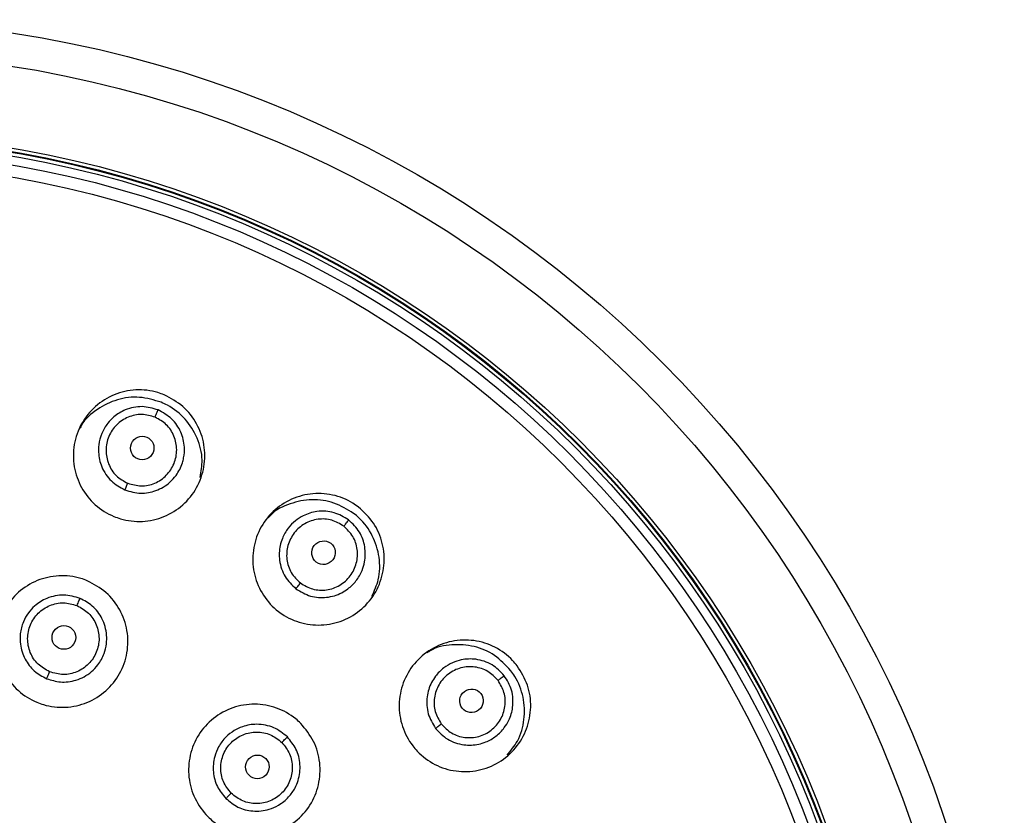
# Model space of a CAD drawing. Units: inches. Extents: x 8.9 to 21.7, y 4.4 to 20.9.
# Drawn here: x 13.3 to 14.8, y 13.8 to 15 of the extents above; entities that cross this region are included whole.
import ezdxf

# ---------------------------------------------------------------- set-up
doc = ezdxf.new("R2010")
doc.units = ezdxf.units.IN
doc.header["$MEASUREMENT"] = 0

msp = doc.modelspace()

# ---------------------------------------------------------------- linework, layer by layer
for radius in [1.75, 1.7008, 1.5798, 1.5747, 1.5736, 1.5681, 1.5551, 1.5372]:
    msp.add_circle((13.034, 13.251), radius)
for centre, major_axis, ratio in [((13.4934, 14.36), (-0.0068, -0.0164), 0.987378), ((13.7648, 14.2033), (-0.0108, -0.0141), 0.987378), ((13.376, 14.0765), (-0.0068, -0.0164), 0.996119), ((13.9863, 13.9817), (-0.0141, -0.0108), 0.987378), ((13.6658, 13.8828), (-0.0125, -0.0125), 0.996119)]:
    msp.add_ellipse(centre, major_axis=major_axis, ratio=ratio)
for points, knots in [([(13.5263, 14.4395), (13.5361, 14.4342), (13.5557, 14.4238), (13.5764, 14.3969), (13.5876, 14.3653), (13.5875, 14.3316), (13.5764, 14.2998), (13.5552, 14.2735), (13.5266, 14.2557), (13.4937, 14.2483), (13.4678, 14.2515), (13.4438, 14.26), (13.4218, 14.2738), (13.4009, 14.3), (13.3898, 14.3318), (13.3898, 14.3654), (13.4009, 14.3972), (13.4221, 14.4236), (13.4507, 14.4414), (13.4836, 14.4487), (13.5096, 14.4458), (13.5231, 14.4407), (13.5263, 14.4395)], [0, 0, 0, 0, 0.053522, 0.107043, 0.160622, 0.214327, 0.268149, 0.322029, 0.375882, 0.429635, 0.483258, 0.5, 0.553522, 0.607043, 0.660622, 0.714327, 0.768149, 0.822029, 0.875882, 0.929635, 0.983258, 1, 1, 1, 1]), ([(13.5217, 14.4284), (13.511, 14.4317), (13.4896, 14.4382), (13.4554, 14.4339), (13.4256, 14.4189), (13.4062, 14.4026), (13.4008, 14.3907), (13.4, 14.389)], [0, 0, 0, 0, 0.239544, 0.479073, 0.719132, 0.960117, 1, 1, 1, 1]), ([(13.517, 14.417), (13.5091, 14.4193), (13.4971, 14.4229), (13.4802, 14.4211), (13.4655, 14.4167), (13.4522, 14.4085), (13.4404, 14.3962), (13.4321, 14.3821), (13.4281, 14.3669), (13.4275, 14.3499), (13.4309, 14.3345), (13.4386, 14.3204), (13.4492, 14.3072), (13.4602, 14.3012), (13.4674, 14.2973)], [0, 0, 0, 0, 0.120624, 0.183613, 0.248352, 0.347609, 0.411977, 0.500051, 0.587213, 0.642158, 0.751695, 0.816674, 0.879841, 1, 1, 1, 1]), ([(13.5801, 14.3161), (13.5816, 14.3248), (13.5851, 14.3446), (13.577, 14.3757), (13.5589, 14.4044), (13.5382, 14.421), (13.5249, 14.427), (13.5217, 14.4284)], [0, 0, 0, 0, 0.191513, 0.436525, 0.680783, 0.924068, 1, 1, 1, 1]), ([(13.5125, 14.4061), (13.5059, 14.408), (13.4927, 14.4118), (13.4718, 14.4073), (13.4541, 14.3956), (13.4421, 14.3778), (13.4378, 14.3567), (13.4418, 14.3357), (13.4533, 14.3175), (13.4655, 14.3107), (13.4716, 14.3073)], [0, 0, 0, 0, 0.122248, 0.246241, 0.371482, 0.497902, 0.624661, 0.750854, 0.876244, 1, 1, 1, 1]), ([(13.4674, 14.2973), (13.4753, 14.295), (13.4906, 14.2906), (13.5148, 14.2952), (13.5327, 14.3058), (13.546, 14.3206), (13.5525, 14.3334), (13.5562, 14.348), (13.5573, 14.3637), (13.5522, 14.3846), (13.5386, 14.4051), (13.5242, 14.413), (13.517, 14.417)], [0, 0, 0, 0, 0.121001, 0.233528, 0.355567, 0.423183, 0.527293, 0.564923, 0.646457, 0.759574, 0.879061, 1, 1, 1, 1]), ([(13.4716, 14.3073), (13.4782, 14.3054), (13.4917, 14.3016), (13.5127, 14.3063), (13.5304, 14.3183), (13.5422, 14.3363), (13.5463, 14.3574), (13.5421, 14.3782), (13.5305, 14.3961), (13.5185, 14.4028), (13.5125, 14.4061)], [0, 0, 0, 0, 0.123759, 0.249158, 0.375366, 0.502139, 0.628555, 0.75379, 0.877783, 1, 1, 1, 1]), ([(13.5125, 14.4061), (13.5131, 14.4075), (13.5142, 14.4102), (13.5156, 14.4137), (13.5167, 14.4163), (13.5169, 14.4168), (13.517, 14.417)], [0, 0, 0, 0, 0.241163, 0.500004, 0.758843, 1, 1, 1, 1]), ([(13.4674, 14.2973), (13.4676, 14.2978), (13.468, 14.2988), (13.4691, 14.3013), (13.4703, 14.3042), (13.4712, 14.3063), (13.4716, 14.3073)], [0, 0, 0, 0, 0.253568, 0.512142, 0.764247, 1, 1, 1, 1]), ([(13.8171, 14.2716), (13.8252, 14.264), (13.8415, 14.2488), (13.8545, 14.2175), (13.8571, 14.1841), (13.8484, 14.1516), (13.8293, 14.1237), (13.8021, 14.1038), (13.7698, 14.094), (13.7361, 14.0954), (13.712, 14.1051), (13.691, 14.1195), (13.6733, 14.1386), (13.6599, 14.1694), (13.6574, 14.2029), (13.6661, 14.2354), (13.6851, 14.2632), (13.7123, 14.2832), (13.7446, 14.293), (13.7783, 14.2915), (13.8026, 14.282), (13.8143, 14.2736), (13.8171, 14.2716)], [0, 0, 0, 0, 0.053522, 0.107043, 0.160622, 0.214327, 0.268149, 0.322029, 0.375882, 0.429635, 0.483258, 0.5, 0.553522, 0.607043, 0.660622, 0.714327, 0.768149, 0.822029, 0.875882, 0.929635, 0.983258, 1, 1, 1, 1]), ([(13.8099, 14.2621), (13.8004, 14.268), (13.7813, 14.2798), (13.7472, 14.2845), (13.7145, 14.2778), (13.6916, 14.267), (13.6833, 14.257), (13.6821, 14.2555)], [0, 0, 0, 0, 0.239544, 0.479073, 0.719132, 0.960117, 1, 1, 1, 1]), ([(13.8023, 14.2523), (13.7953, 14.2566), (13.7846, 14.2631), (13.7679, 14.2657), (13.752, 14.2653), (13.7362, 14.2604), (13.7219, 14.2511), (13.7109, 14.2398), (13.7035, 14.2269), (13.6985, 14.2107), (13.6978, 14.1948), (13.7016, 14.1792), (13.7085, 14.1638), (13.7175, 14.1551), (13.7234, 14.1494)], [0, 0, 0, 0, 0.120627, 0.183617, 0.248357, 0.35608, 0.423491, 0.500041, 0.587204, 0.64215, 0.75169, 0.816669, 0.879838, 1, 1, 1, 1]), ([(13.8371, 14.1385), (13.8409, 14.1465), (13.8494, 14.1647), (13.8496, 14.1969), (13.8396, 14.2293), (13.8239, 14.2506), (13.8126, 14.2599), (13.8099, 14.2621)], [0, 0, 0, 0, 0.191513, 0.436525, 0.680783, 0.924068, 1, 1, 1, 1]), ([(13.7952, 14.2429), (13.7893, 14.2465), (13.7775, 14.2535), (13.7562, 14.2546), (13.7361, 14.2479), (13.7199, 14.2338), (13.7102, 14.2145), (13.7086, 14.1932), (13.7151, 14.1726), (13.7251, 14.1629), (13.7301, 14.1581)], [0, 0, 0, 0, 0.122248, 0.246241, 0.371482, 0.497902, 0.624661, 0.750854, 0.876244, 1, 1, 1, 1]), ([(13.7234, 14.1494), (13.7305, 14.1452), (13.7445, 14.1367), (13.7694, 14.1352), (13.7885, 14.1409), (13.8031, 14.1501), (13.8142, 14.1609), (13.8224, 14.175), (13.8276, 14.1925), (13.8277, 14.2125), (13.8199, 14.2354), (13.8083, 14.2466), (13.8023, 14.2523)], [0, 0, 0, 0, 0.121067, 0.240772, 0.357693, 0.412027, 0.495437, 0.586554, 0.651158, 0.763747, 0.879202, 1, 1, 1, 1]), ([(13.7301, 14.1581), (13.736, 14.1545), (13.748, 14.1474), (13.7696, 14.1465), (13.7897, 14.1535), (13.8058, 14.1678), (13.8152, 14.1871), (13.8165, 14.2083), (13.81, 14.2286), (13.8001, 14.2382), (13.7952, 14.2429)], [0, 0, 0, 0, 0.123759, 0.249158, 0.375366, 0.502139, 0.628555, 0.75379, 0.877783, 1, 1, 1, 1]), ([(13.7952, 14.2429), (13.796, 14.2441), (13.7978, 14.2464), (13.8002, 14.2494), (13.8018, 14.2516), (13.8022, 14.2521), (13.8023, 14.2523)], [0, 0, 0, 0, 0.241163, 0.500004, 0.758843, 1, 1, 1, 1]), ([(13.4111, 14.1613), (13.4209, 14.1561), (13.4405, 14.1456), (13.4612, 14.1187), (13.4724, 14.0871), (13.4723, 14.0534), (13.4611, 14.0216), (13.44, 13.9953), (13.4113, 13.9775), (13.3785, 13.9702), (13.3526, 13.9733), (13.3286, 13.9818), (13.3066, 13.9956), (13.2856, 14.022), (13.2745, 14.0537), (13.2746, 14.0874), (13.2858, 14.1192), (13.3069, 14.1455), (13.3355, 14.1633), (13.3684, 14.1705), (13.3943, 14.1677), (13.4079, 14.1626), (13.4111, 14.1613)], [0, 0, 0, 0, 0.053595, 0.107189, 0.160816, 0.214512, 0.268274, 0.322068, 0.375847, 0.42957, 0.483222, 0.5, 0.553595, 0.607189, 0.660816, 0.714512, 0.768274, 0.822068, 0.875847, 0.92957, 0.983222, 1, 1, 1, 1]), ([(13.7234, 14.1495), (13.7238, 14.1499), (13.7244, 14.1508), (13.7261, 14.1529), (13.728, 14.1554), (13.7294, 14.1572), (13.7301, 14.1581)], [0, 0, 0, 0, 0.2535676, 0.512142, 0.764247, 1, 1, 1, 1]), ([(13.4002, 14.135), (13.3922, 14.1373), (13.3801, 14.1409), (13.363, 14.1391), (13.3477, 14.1346), (13.3337, 14.1258), (13.3222, 14.1131), (13.3143, 14.0992), (13.3102, 14.0829), (13.3103, 14.0637), (13.3167, 14.0439), (13.3307, 14.0253), (13.3439, 14.0183), (13.3504, 14.0148)], [0, 0, 0, 0, 0.12115, 0.184482, 0.24954, 0.356024, 0.423407, 0.500219, 0.59034, 0.667482, 0.781595, 0.891809, 1, 1, 1, 1]), ([(13.3547, 14.0251), (13.3486, 14.0285), (13.3362, 14.0354), (13.3245, 14.0537), (13.3204, 14.0747), (13.3246, 14.0958), (13.3367, 14.1137), (13.3545, 14.1254), (13.3756, 14.13), (13.389, 14.1261), (13.3957, 14.1242)], [0, 0, 0, 0, 0.124354, 0.249838, 0.375412, 0.501119, 0.626657, 0.751737, 0.876467, 1, 1, 1, 1]), ([(13.3504, 14.0148), (13.3572, 14.0127), (13.3714, 14.0083), (13.3911, 14.011), (13.4065, 14.0174), (13.4178, 14.0251), (13.4286, 14.0366), (13.4364, 14.0509), (13.4401, 14.0663), (13.4405, 14.08), (13.4382, 14.0928), (13.4321, 14.1083), (13.4201, 14.1244), (13.4066, 14.1316), (13.4002, 14.135)], [0, 0, 0, 0, 0.103407, 0.218269, 0.282855, 0.349023, 0.417985, 0.513356, 0.586183, 0.648941, 0.714276, 0.776875, 0.893568, 1, 1, 1, 1]), ([(13.3957, 14.1242), (13.4018, 14.1208), (13.4141, 14.114), (13.4258, 14.0959), (13.4301, 14.075), (13.4259, 14.0539), (13.414, 14.0359), (13.3962, 14.024), (13.375, 14.0193), (13.3614, 14.0232), (13.3547, 14.0251)], [0, 0, 0, 0, 0.123507, 0.248237, 0.373308, 0.498839, 0.624558, 0.750143, 0.875633, 1, 1, 1, 1]), ([(13.3957, 14.1242), (13.3962, 14.1255), (13.3973, 14.1281), (13.3987, 14.1315), (13.3998, 14.134), (13.4001, 14.1347), (13.4002, 14.135)], [0, 0, 0, 0, 0.2419561, 0.5000047, 0.7580509, 1, 1, 1, 1]), ([(14.0546, 14.0341), (14.0605, 14.0247), (14.0722, 14.0058), (14.0767, 13.9722), (14.0706, 13.9393), (14.0537, 13.9101), (14.0281, 13.8882), (13.9967, 13.8759), (13.9629, 13.8748), (13.9308, 13.8849), (13.9099, 13.9005), (13.8934, 13.9199), (13.8812, 13.9429), (13.8762, 13.9761), (13.8825, 14.0091), (13.8993, 14.0383), (13.9249, 14.0602), (13.9564, 14.0725), (13.9901, 14.0736), (14.0222, 14.0634), (14.0432, 14.048), (14.0524, 14.0368), (14.0546, 14.0341)], [0, 0, 0, 0, 0.053522, 0.107043, 0.160622, 0.214327, 0.268149, 0.322029, 0.375882, 0.429635, 0.483258, 0.5, 0.553522, 0.607043, 0.660622, 0.714327, 0.768149, 0.822029, 0.875882, 0.929635, 0.983258, 1, 1, 1, 1]), ([(14.0451, 14.0268), (14.0375, 14.035), (14.0221, 14.0514), (13.9904, 14.0647), (13.9571, 14.0667), (13.9321, 14.0622), (13.9215, 14.0546), (13.92, 14.0536)], [0, 0, 0, 0, 0.239544, 0.479073, 0.719132, 0.960117, 1, 1, 1, 1]), ([(14.0353, 14.0193), (14.0296, 14.0253), (14.021, 14.0343), (14.0055, 14.0412), (13.99, 14.0449), (13.9735, 14.0442), (13.9573, 14.039), (13.9438, 14.031), (13.9333, 14.0204), (13.9242, 14.006), (13.9195, 13.9909), (13.9191, 13.9749), (13.9217, 13.9582), (13.9282, 13.9475), (13.9325, 13.9404)], [0, 0, 0, 0, 0.120627, 0.183617, 0.248358, 0.356082, 0.423493, 0.500044, 0.587207, 0.642153, 0.751693, 0.816128, 0.87906, 1, 1, 1, 1]), ([(13.3504, 14.0148), (13.3506, 14.0152), (13.351, 14.0162), (13.352, 14.0187), (13.3533, 14.0218), (13.3542, 14.024), (13.3547, 14.0251)], [0, 0, 0, 0, 0.249145, 0.507201, 0.761388, 1, 1, 1, 1]), ([(14.026, 14.0122), (14.0212, 14.0171), (14.0116, 14.027), (13.9913, 14.0335), (13.9702, 14.0322), (13.9508, 14.0228), (13.9365, 14.0067), (13.9295, 13.9865), (13.9304, 13.965), (13.9376, 13.953), (13.9411, 13.947)], [0, 0, 0, 0, 0.122248, 0.246241, 0.371482, 0.497902, 0.624661, 0.750854, 0.876244, 1, 1, 1, 1]), ([(13.9325, 13.9404), (13.9381, 13.9345), (13.9468, 13.9254), (13.9622, 13.9185), (13.9779, 13.9148), (13.9937, 13.9155), (14.0099, 13.9205), (14.0235, 13.9283), (14.035, 13.9399), (14.0438, 13.9545), (14.0483, 13.9695), (14.0487, 13.9848), (14.0461, 14.0016), (14.0396, 14.0123), (14.0353, 14.0193)], [0, 0, 0, 0, 0.120168, 0.183327, 0.248287, 0.357795, 0.412753, 0.499941, 0.587971, 0.652327, 0.751648, 0.816385, 0.879373, 1, 1, 1, 1]), ([(14.026, 14.0122), (14.0271, 14.013), (14.0294, 14.0148), (14.0325, 14.0171), (14.0347, 14.0188), (14.0351, 14.0192), (14.0353, 14.0193)], [0, 0, 0, 0, 0.2411631, 0.500004, 0.7588429, 1, 1, 1, 1]), ([(14.0395, 13.9004), (14.0451, 13.9071), (14.0581, 13.9226), (14.0666, 13.9536), (14.0653, 13.9875), (14.0557, 14.0121), (14.0471, 14.024), (14.0451, 14.0268)], [0, 0, 0, 0, 0.191513, 0.436525, 0.680783, 0.924068, 1, 1, 1, 1]), ([(13.9411, 13.947), (13.9459, 13.9421), (13.9557, 13.9321), (13.9763, 13.9256), (13.9976, 13.9271), (14.0168, 13.9368), (14.0309, 13.953), (14.0376, 13.9731), (14.0366, 13.9945), (14.0295, 14.0063), (14.026, 14.0122)], [0, 0, 0, 0, 0.123759, 0.249158, 0.375366, 0.502139, 0.628555, 0.75379, 0.877783, 1, 1, 1, 1]), ([(13.7308, 13.9477), (13.7378, 13.9392), (13.7519, 13.922), (13.7608, 13.8892), (13.759, 13.8557), (13.746, 13.8246), (13.7235, 13.7995), (13.6939, 13.7833), (13.6607, 13.7778), (13.6275, 13.7837), (13.6048, 13.7964), (13.5858, 13.8135), (13.5708, 13.8347), (13.5615, 13.867), (13.5634, 13.9006), (13.5763, 13.9317), (13.5989, 13.9568), (13.6284, 13.973), (13.6617, 13.9785), (13.6948, 13.9726), (13.7177, 13.96), (13.7283, 13.9501), (13.7308, 13.9477)], [0, 0, 0, 0, 0.053595, 0.107189, 0.160816, 0.214512, 0.268274, 0.322068, 0.375847, 0.42957, 0.483222, 0.5, 0.553595, 0.607189, 0.660816, 0.714512, 0.768274, 0.822068, 0.875847, 0.92957, 0.983222, 1, 1, 1, 1]), ([(13.7106, 13.9276), (13.7041, 13.9328), (13.6943, 13.9408), (13.6779, 13.9456), (13.662, 13.9473), (13.6456, 13.9445), (13.6302, 13.9372), (13.6176, 13.9274), (13.6075, 13.9139), (13.6003, 13.8961), (13.5986, 13.8753), (13.6044, 13.8529), (13.6139, 13.8413), (13.6186, 13.8356)], [0, 0, 0, 0, 0.12115, 0.184482, 0.24954, 0.356024, 0.423408, 0.500219, 0.59034, 0.667482, 0.781595, 0.891809, 1, 1, 1, 1]), ([(13.9325, 13.9404), (13.9329, 13.9407), (13.9338, 13.9414), (13.936, 13.9431), (13.9385, 13.945), (13.9403, 13.9464), (13.9411, 13.947)], [0, 0, 0, 0, 0.253568, 0.512142, 0.764247, 1, 1, 1, 1]), ([(13.6265, 13.8435), (13.6222, 13.849), (13.6134, 13.86), (13.6096, 13.8814), (13.6138, 13.9024), (13.6258, 13.9203), (13.6437, 13.9322), (13.6647, 13.9363), (13.6859, 13.9324), (13.6969, 13.9237), (13.7024, 13.9193)], [0, 0, 0, 0, 0.124354, 0.249838, 0.375412, 0.501119, 0.626657, 0.751737, 0.876467, 1, 1, 1, 1]), ([(13.6186, 13.8356), (13.6244, 13.8308), (13.6361, 13.8212), (13.6593, 13.8154), (13.6807, 13.8176), (13.699, 13.8256), (13.7126, 13.8366), (13.7218, 13.8498), (13.7286, 13.8661), (13.7309, 13.8863), (13.7252, 13.9098), (13.7153, 13.9218), (13.7106, 13.9276)], [0, 0, 0, 0, 0.1092191, 0.2218659, 0.3424557, 0.4194193, 0.5147175, 0.5967565, 0.6539799, 0.7734198, 0.890742, 1, 1, 1, 1]), ([(13.7024, 13.9193), (13.7067, 13.9139), (13.7154, 13.9029), (13.7193, 13.8817), (13.7152, 13.8607), (13.7033, 13.8428), (13.6855, 13.8307), (13.6644, 13.8265), (13.6431, 13.8304), (13.632, 13.8391), (13.6265, 13.8435)], [0, 0, 0, 0, 0.123507, 0.248237, 0.373308, 0.498839, 0.624558, 0.750143, 0.875633, 1, 1, 1, 1]), ([(13.7024, 13.9193), (13.7033, 13.9203), (13.7053, 13.9223), (13.7079, 13.9249), (13.7099, 13.9269), (13.7104, 13.9274), (13.7106, 13.9276)], [0, 0, 0, 0, 0.241956, 0.500005, 0.758051, 1, 1, 1, 1]), ([(13.6186, 13.8356), (13.619, 13.8359), (13.6197, 13.8366), (13.6216, 13.8386), (13.624, 13.841), (13.6257, 13.8427), (13.6265, 13.8435)], [0, 0, 0, 0, 0.249145, 0.507201, 0.761388, 1, 1, 1, 1])]:
    msp.add_open_spline(points, degree=3, knots=knots)

doc.saveas('drawing.dxf')
